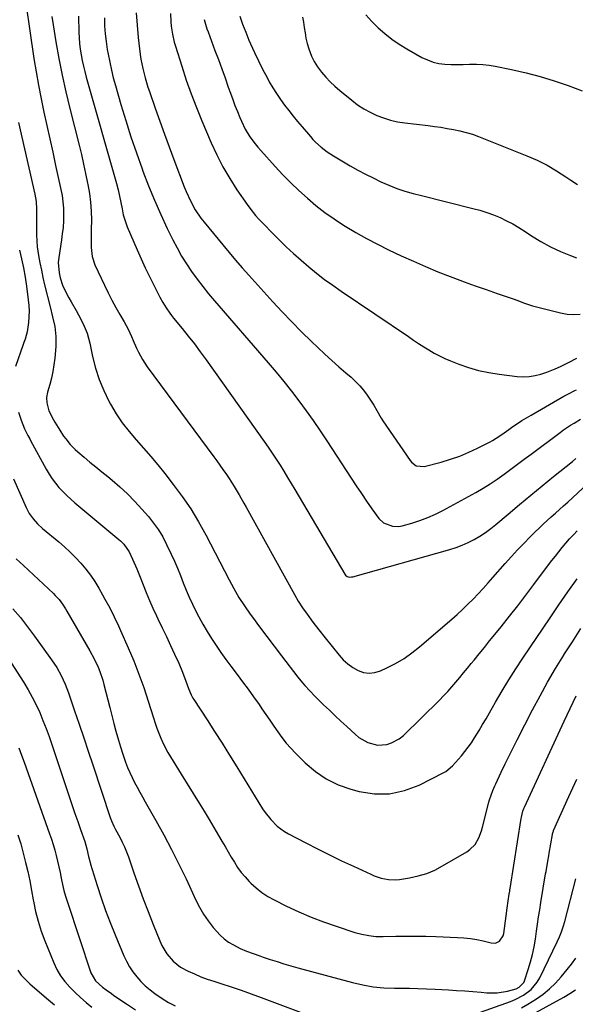
# Model space of a CAD drawing. Units: inches. Extents: x 1883932 to 1889128, y 379148 to 384385.
# Drawn here: x 1886133 to 1886394, y 379990 to 380453 of the extents above; entities that cross this region are included whole.
import ezdxf

# ---------------------------------------------------------------- set-up
doc = ezdxf.new("R2010")
doc.units = ezdxf.units.IN
doc.header["$MEASUREMENT"] = 0
doc.layers.add('7', color=7, linetype='Continuous')
doc.layers.add('8', color=7, linetype='Continuous')

msp = doc.modelspace()

# ---------------------------------------------------------------- linework, layer by layer
at = {"layer": '7', "color": 18}
for points in [[(1886133.89, 380473.19, 1772), (1886139.5, 380435.19, 1772), (1886140.51, 380428.85, 1772), (1886141.61, 380422.53, 1772), (1886142.84, 380416.23, 1772), (1886144.17, 380409.95, 1772), (1886145.56, 380403.68, 1772), (1886146.95, 380397.41, 1772), (1886148.33, 380391.14, 1772), (1886149.7, 380384.87, 1772), (1886152.17, 380373.56, 1772), (1886152.71, 380370.62, 1772), (1886153.13, 380367.66, 1772), (1886153.34, 380364.68, 1772), (1886153.42, 380361.69, 1772), (1886153.33, 380358.7, 1772), (1886153.16, 380355.71, 1772), (1886152.84, 380352.73, 1772), (1886152.44, 380349.76, 1772), (1886151.13, 380341.55, 1772), (1886150.89, 380339.14, 1772), (1886151.29, 380334.33, 1772), (1886151.87, 380331.98, 1772), (1886152.99, 380328.53, 1772), (1886154.62, 380324.87, 1772), (1886155.9, 380322.62, 1772), (1886157.08, 380320.63, 1772), (1886159.33, 380316.6, 1772), (1886160.41, 380314.56, 1772), (1886162.61, 380310.3, 1772), (1886164.51, 380305.9, 1772), (1886165.8, 380301.28, 1772), (1886167.11, 380294.92, 1772), (1886168.49, 380289.46, 1772), (1886170.18, 380284.11, 1772), (1886172.34, 380278.94, 1772), (1886174.81, 380273.88, 1772), (1886175.57, 380272.5, 1772), (1886178.21, 380268.04, 1772), (1886181.07, 380263.73, 1772), (1886184.24, 380259.64, 1772), (1886187.62, 380255.7, 1772), (1886191.1, 380251.84, 1772), (1886194.52, 380247.92, 1772), (1886197.84, 380243.91, 1772), (1886201.1, 380239.85, 1772), (1886205.07, 380234.77, 1772), (1886209.29, 380229.06, 1772), (1886213.28, 380223.22, 1772), (1886216.95, 380217.16, 1772), (1886220.4, 380210.96, 1772), (1886222.57, 380206.8, 1772), (1886224.77, 380202.58, 1772), (1886226.96, 380198.35, 1772), (1886229.15, 380194.12, 1772), (1886231.34, 380189.89, 1772), (1886233.61, 380185.72, 1772), (1886236.01, 380181.62, 1772), (1886238.59, 380177.63, 1772), (1886241.29, 380173.71, 1772), (1886242.35, 380172.24, 1772), (1886245.7, 380167.67, 1772), (1886249.07, 380163.12, 1772), (1886252.5, 380158.6, 1772), (1886255.96, 380154.11, 1772), (1886263.74, 380144.11, 1772), (1886265.91, 380141.43, 1772), (1886267.04, 380140.12, 1772), (1886269.36, 380137.56, 1772), (1886271.76, 380135.09, 1772), (1886272.99, 380133.87, 1772), (1886275.87, 380131.08, 1772), (1886278.56, 380128.49, 1772), (1886281.27, 380125.92, 1772), (1886284, 380123.36, 1772), (1886286.74, 380120.83, 1772), (1886290.63, 380117.26, 1772), (1886292.51, 380115.75, 1772), (1886296.65, 380113.35, 1772), (1886301.29, 380112, 1772), (1886305.66, 380112.36, 1772), (1886307.8, 380113.14, 1772), (1886311.45, 380115, 1772), (1886313.46, 380116.64, 1772), (1886330.33, 380133.27, 1772), (1886332.34, 380135.3, 1772), (1886334.3, 380137.37, 1772), (1886336.21, 380139.5, 1772), (1886338.08, 380141.66, 1772), (1886339.92, 380143.85, 1772), (1886341.74, 380146.05, 1772), (1886343.56, 380148.26, 1772), (1886345.37, 380150.47, 1772), (1886346.65, 380152.05, 1772), (1886349.1, 380155.06, 1772), (1886351.54, 380158.07, 1772), (1886353.98, 380161.08, 1772), (1886356.43, 380164.09, 1772), (1886359.44, 380167.8, 1772), (1886363.36, 380172.7, 1772), (1886367.24, 380177.62, 1772), (1886371.05, 380182.59, 1772), (1886374.83, 380187.59, 1772), (1886381.75, 380196.89, 1772), (1886383.34, 380198.98, 1772), (1886384.94, 380201.05, 1772), (1886386.57, 380203.1, 1772), (1886388.23, 380205.13, 1772), (1886389.93, 380207.12, 1772), (1886391.66, 380209.08, 1772), (1886393.45, 380210.99, 1772), (1886395.28, 380212.87, 1772)], [(1886160.38, 380455.1, 1768), (1886160.57, 380447.55, 1768), (1886160.7, 380444.86, 1768), (1886160.91, 380442.18, 1768), (1886161.25, 380439.51, 1768), (1886161.66, 380436.85, 1768), (1886162.19, 380434.19, 1768), (1886162.75, 380431.57, 1768), (1886163.4, 380428.97, 1768), (1886164.1, 380426.38, 1768), (1886178.37, 380376.38, 1768), (1886179.14, 380373.42, 1768), (1886179.79, 380370.42, 1768), (1886180.37, 380367.41, 1768), (1886180.95, 380364.41, 1768), (1886181.56, 380361.58, 1768), (1886182.08, 380359.67, 1768), (1886183.44, 380355.96, 1768), (1886188.11, 380345.08, 1768), (1886189.97, 380340.88, 1768), (1886191.87, 380336.7, 1768), (1886193.85, 380332.56, 1768), (1886195.89, 380328.45, 1768), (1886198.7, 380322.91, 1768), (1886200.12, 380320.3, 1768), (1886201.7, 380317.79, 1768), (1886203.41, 380315.36, 1768), (1886204.31, 380314.18, 1768), (1886205.24, 380313.02, 1768), (1886209.25, 380308.12, 1768), (1886212.15, 380304.5, 1768), (1886215.01, 380300.83, 1768), (1886217.79, 380297.11, 1768), (1886220.52, 380293.35, 1768), (1886247.81, 380254.97, 1768), (1886249.74, 380252.21, 1768), (1886251.64, 380249.43, 1768), (1886253.49, 380246.62, 1768), (1886255.32, 380243.79, 1768), (1886257.11, 380240.93, 1768), (1886258.88, 380238.07, 1768), (1886260.63, 380235.18, 1768), (1886262.35, 380232.29, 1768), (1886285.82, 380192.45, 1768), (1886286.14, 380192.04, 1768), (1886286.95, 380191.44, 1768), (1886287.96, 380191.18, 1768), (1886289.02, 380191.2, 1768), (1886289.54, 380191.3, 1768), (1886335.23, 380204.08, 1768), (1886338.2, 380205.02, 1768), (1886341.11, 380206.1, 1768), (1886343.94, 380207.38, 1768), (1886346.71, 380208.8, 1768), (1886349.39, 380210.4, 1768), (1886352, 380212.09, 1768), (1886354.51, 380213.94, 1768), (1886356.95, 380215.88, 1768), (1886362.76, 380220.79, 1768), (1886368.07, 380225.24, 1768), (1886373.39, 380229.66, 1768), (1886378.75, 380234.05, 1768), (1886384.13, 380238.42, 1768), (1886393.01, 380245.57, 1768), (1886394.61, 380246.87, 1768)], [(1886172.63, 380454.27, 1766), (1886172.76, 380450.53, 1766), (1886173.02, 380446.8, 1766), (1886173.46, 380443.09, 1766), (1886174.02, 380439.39, 1766), (1886174.42, 380437.13, 1766), (1886175.14, 380433.42, 1766), (1886175.93, 380429.73, 1766), (1886176.84, 380426.07, 1766), (1886177.84, 380422.43, 1766), (1886180.41, 380413.57, 1766), (1886182.71, 380405.94, 1766), (1886185.12, 380398.35, 1766), (1886187.69, 380390.81, 1766), (1886190.37, 380383.31, 1766), (1886190.82, 380382.09, 1766), (1886193.45, 380375.27, 1766), (1886196.21, 380368.5, 1766), (1886199.17, 380361.81, 1766), (1886202.27, 380355.18, 1766), (1886204.83, 380349.89, 1766), (1886206.83, 380346.01, 1766), (1886208.97, 380342.19, 1766), (1886211.29, 380338.49, 1766), (1886213.73, 380334.87, 1766), (1886216.32, 380331.33, 1766), (1886218.97, 380327.85, 1766), (1886221.72, 380324.45, 1766), (1886224.54, 380321.09, 1766), (1886249.73, 380291.93, 1766), (1886253.45, 380287.55, 1766), (1886257.1, 380283.11, 1766), (1886260.67, 380278.61, 1766), (1886264.17, 380274.06, 1766), (1886267.59, 380269.44, 1766), (1886270.94, 380264.77, 1766), (1886274.18, 380260.03, 1766), (1886277.37, 380255.25, 1766), (1886288.77, 380237.71, 1766), (1886291.18, 380234.07, 1766), (1886293.62, 380230.45, 1766), (1886296.11, 380226.87, 1766), (1886298.63, 380223.31, 1766), (1886301.89, 380218.78, 1766), (1886304.03, 380216.65, 1766), (1886308.25, 380215.04, 1766), (1886311.27, 380215.02, 1766), (1886312.79, 380215.3, 1766), (1886317.4, 380216.58, 1766), (1886321.16, 380217.77, 1766), (1886324.86, 380219.13, 1766), (1886328.46, 380220.74, 1766), (1886331.99, 380222.51, 1766), (1886347.53, 380231.02, 1766), (1886350.96, 380232.99, 1766), (1886354.33, 380235.05, 1766), (1886357.6, 380237.25, 1766), (1886360.82, 380239.55, 1766), (1886364, 380241.91, 1766), (1886367.17, 380244.28, 1766), (1886370.34, 380246.64, 1766), (1886373.52, 380249, 1766), (1886387.23, 380259.2, 1766), (1886388.84, 380260.36, 1766), (1886392.13, 380262.58, 1766), (1886393.81, 380263.63, 1766), (1886396.73, 380265.39, 1766)], [(1886187.65, 380456.7, 1764), (1886188.05, 380450.87, 1764), (1886188.61, 380445.04, 1764), (1886189.56, 380437.01, 1764), (1886189.86, 380434.79, 1764), (1886190.69, 380430.38, 1764), (1886191.79, 380426.03, 1764), (1886193.1, 380421.74, 1764), (1886193.82, 380419.61, 1764), (1886196.59, 380411.72, 1764), (1886198.75, 380405.67, 1764), (1886200.93, 380399.62, 1764), (1886203.15, 380393.59, 1764), (1886205.4, 380387.57, 1764), (1886210.23, 380374.77, 1764), (1886211.12, 380372.55, 1764), (1886213.11, 380368.19, 1764), (1886215.42, 380363.99, 1764), (1886218.08, 380360.03, 1764), (1886219.55, 380358.13, 1764), (1886228.33, 380347.42, 1764), (1886231.33, 380343.8, 1764), (1886234.38, 380340.22, 1764), (1886237.47, 380336.69, 1764), (1886240.61, 380333.18, 1764), (1886251.93, 380320.71, 1764), (1886256.37, 380315.92, 1764), (1886260.88, 380311.2, 1764), (1886265.48, 380306.58, 1764), (1886270.16, 380302.03, 1764), (1886273.18, 380299.15, 1764), (1886276.42, 380296.11, 1764), (1886279.69, 380293.1, 1764), (1886283.01, 380290.15, 1764), (1886286.35, 380287.23, 1764), (1886288.79, 380285.14, 1764), (1886290.86, 380283.21, 1764), (1886292.83, 380281.2, 1764), (1886294.64, 380279.04, 1764), (1886296.35, 380276.78, 1764), (1886297.97, 380274.46, 1764), (1886299.52, 380272.07, 1764), (1886300.9, 380269.59, 1764), (1886303.02, 380265.89, 1764), (1886303.8, 380264.7, 1764), (1886316.65, 380245.96, 1764), (1886317.25, 380245.22, 1764), (1886319.5, 380243.54, 1764), (1886323.12, 380243.2, 1764), (1886331.16, 380245.28, 1764), (1886335.59, 380246.58, 1764), (1886339.94, 380248.07, 1764), (1886344.19, 380249.85, 1764), (1886348.36, 380251.81, 1764), (1886354.26, 380254.83, 1764), (1886355.42, 380255.45, 1764), (1886358.74, 380257.56, 1764), (1886360.88, 380259.09, 1764), (1886363.03, 380260.61, 1764), (1886365, 380261.99, 1764), (1886367.09, 380263.4, 1764), (1886369.19, 380264.78, 1764), (1886371.34, 380266.1, 1764), (1886373.5, 380267.38, 1764), (1886388.99, 380276.24, 1764), (1886391.18, 380277.43, 1764), (1886394.14, 380278.93, 1764), (1886394.88, 380279.31, 1764)], [(1886203.72, 380456.25, 1762), (1886203.89, 380452.36, 1762), (1886204.08, 380450.43, 1762), (1886204.66, 380446.57, 1762), (1886205.53, 380442.78, 1762), (1886206.07, 380440.91, 1762), (1886209.03, 380431.54, 1762), (1886211.19, 380425.02, 1762), (1886213.48, 380418.55, 1762), (1886215.95, 380412.15, 1762), (1886218.54, 380405.8, 1762), (1886222.9, 380395.54, 1762), (1886225.56, 380389.78, 1762), (1886228.43, 380384.15, 1762), (1886231.64, 380378.69, 1762), (1886235.06, 380373.36, 1762), (1886239.84, 380366.4, 1762), (1886241.08, 380364.67, 1762), (1886243.76, 380361.35, 1762), (1886245.18, 380359.77, 1762), (1886248.13, 380356.68, 1762), (1886251.13, 380353.64, 1762), (1886254.85, 380349.9, 1762), (1886258.25, 380346.59, 1762), (1886261.71, 380343.34, 1762), (1886265.26, 380340.2, 1762), (1886268.87, 380337.12, 1762), (1886272.56, 380334.14, 1762), (1886276.32, 380331.24, 1762), (1886280.15, 380328.45, 1762), (1886284.05, 380325.74, 1762), (1886315.81, 380304.28, 1762), (1886318.19, 380302.69, 1762), (1886320.58, 380301.11, 1762), (1886322.98, 380299.55, 1762), (1886325.39, 380298.01, 1762), (1886327.85, 380296.55, 1762), (1886330.35, 380295.19, 1762), (1886332.94, 380293.98, 1762), (1886335.57, 380292.87, 1762), (1886339.44, 380291.37, 1762), (1886344.1, 380289.76, 1762), (1886348.81, 380288.39, 1762), (1886353.61, 380287.37, 1762), (1886358.47, 380286.6, 1762), (1886367.01, 380285.56, 1762), (1886369.84, 380285.4, 1762), (1886372.65, 380285.5, 1762), (1886375.43, 380285.96, 1762), (1886378.17, 380286.68, 1762), (1886381.01, 380287.62, 1762), (1886384.87, 380289.12, 1762), (1886387.37, 380290.29, 1762), (1886389.85, 380291.52, 1762), (1886391.08, 380292.15, 1762), (1886395.03, 380294.19, 1762)], [(1886236.38, 380455, 1758), (1886237.73, 380451.25, 1758), (1886239.18, 380447.53, 1758), (1886240.69, 380443.84, 1758), (1886241.46, 380442.01, 1758), (1886243.25, 380437.99, 1758), (1886245.12, 380434.01, 1758), (1886247.12, 380430.08, 1758), (1886249.2, 380426.21, 1758), (1886250.29, 380424.25, 1758), (1886251.95, 380421.42, 1758), (1886253.68, 380418.63, 1758), (1886255.52, 380415.91, 1758), (1886257.43, 380413.24, 1758), (1886259.42, 380410.63, 1758), (1886261.46, 380408.04, 1758), (1886263.55, 380405.51, 1758), (1886265.68, 380403, 1758), (1886269.66, 380398.43, 1758), (1886270.85, 380397.12, 1758), (1886272.08, 380395.85, 1758), (1886274.69, 380393.45, 1758), (1886277.48, 380391.28, 1758), (1886280.44, 380389.36, 1758), (1886288.43, 380384.66, 1758), (1886291.97, 380382.66, 1758), (1886295.54, 380380.74, 1758), (1886299.17, 380378.93, 1758), (1886302.84, 380377.2, 1758), (1886306.57, 380375.52, 1758), (1886308.42, 380374.73, 1758), (1886310.29, 380373.99, 1758), (1886314.11, 380372.74, 1758), (1886317.99, 380371.66, 1758), (1886321.89, 380370.66, 1758), (1886346.17, 380364.65, 1758), (1886349.42, 380363.76, 1758), (1886352.63, 380362.75, 1758), (1886355.78, 380361.58, 1758), (1886358.89, 380360.29, 1758), (1886361.93, 380358.85, 1758), (1886364.92, 380357.3, 1758), (1886367.83, 380355.6, 1758), (1886370.68, 380353.81, 1758), (1886373.71, 380351.79, 1758), (1886378.11, 380349.06, 1758), (1886382.63, 380346.56, 1758), (1886387.31, 380344.37, 1758), (1886392.1, 380342.4, 1758), (1886394.88, 380341.37, 1758)], [(1886265.87, 380454.68, 1756), (1886266.39, 380452.21, 1756), (1886266.76, 380449.69, 1756), (1886267.1, 380447.17, 1756), (1886267.55, 380444.67, 1756), (1886268.16, 380442.2, 1756), (1886268.89, 380439.76, 1756), (1886270.21, 380436.33, 1756), (1886271.47, 380433.73, 1756), (1886273, 380431.28, 1756), (1886274.89, 380428.74, 1756), (1886276.9, 380426.44, 1756), (1886278.99, 380424.22, 1756), (1886281.21, 380422.13, 1756), (1886283.51, 380420.12, 1756), (1886289.1, 380415.51, 1756), (1886291.85, 380413.43, 1756), (1886294.71, 380411.52, 1756), (1886297.72, 380409.87, 1756), (1886300.84, 380408.39, 1756), (1886304.07, 380407.18, 1756), (1886307.35, 380406.15, 1756), (1886310.71, 380405.42, 1756), (1886314.12, 380404.86, 1756), (1886325.02, 380403.57, 1756), (1886328.05, 380403.19, 1756), (1886331.06, 380402.77, 1756), (1886334.07, 380402.29, 1756), (1886337.07, 380401.78, 1756), (1886340.05, 380401.15, 1756), (1886342.99, 380400.41, 1756), (1886345.88, 380399.49, 1756), (1886348.73, 380398.46, 1756), (1886371.58, 380389.38, 1756), (1886376.36, 380387.29, 1756), (1886381.04, 380384.99, 1756), (1886385.54, 380382.37, 1756), (1886389.93, 380379.54, 1756), (1886392.22, 380377.95, 1756), (1886395.41, 380375.81, 1756)], [(1886295.73, 380455.76, 1754), (1886298.53, 380452.63, 1754), (1886301.48, 380449.63, 1754), (1886304.64, 380446.84, 1754), (1886307.93, 380444.23, 1754), (1886311.4, 380441.86, 1754), (1886314.99, 380439.67, 1754), (1886322.11, 380435.67, 1754), (1886324.69, 380434.45, 1754), (1886327.35, 380433.47, 1754), (1886330.11, 380432.87, 1754), (1886332.94, 380432.51, 1754), (1886335.84, 380432.38, 1754), (1886338.73, 380432.32, 1754), (1886341.62, 380432.33, 1754), (1886344.51, 380432.41, 1754), (1886347.75, 380432.43, 1754), (1886350.75, 380432.31, 1754), (1886353.72, 380431.97, 1754), (1886356.69, 380431.5, 1754), (1886364.38, 380429.99, 1754), (1886371.14, 380428.48, 1754), (1886377.84, 380426.76, 1754), (1886384.45, 380424.72, 1754), (1886390.99, 380422.45, 1754), (1886397.54, 380420, 1754)], [(1886132.19, 380404.97, 1774), (1886139.84, 380371.35, 1774), (1886140.46, 380367.81, 1774), (1886140.7, 380364.23, 1774), (1886140.71, 380360.62, 1774), (1886140.67, 380357.02, 1774), (1886140.65, 380352.18, 1774), (1886140.77, 380349.38, 1774), (1886141.05, 380346.59, 1774), (1886141.66, 380342.43, 1774), (1886142.28, 380338.97, 1774), (1886142.96, 380335.52, 1774), (1886143.71, 380332.1, 1774), (1886144.52, 380328.68, 1774), (1886147.11, 380318.29, 1774), (1886148.22, 380313.65, 1774), (1886149.24, 380309, 1774), (1886149.86, 380304.32, 1774), (1886149.76, 380299.59, 1774), (1886149.24, 380294.08, 1774), (1886148.85, 380290.96, 1774), (1886148.35, 380287.86, 1774), (1886147.69, 380284.79, 1774), (1886146.91, 380281.75, 1774), (1886145.89, 380278.19, 1774), (1886145.45, 380275.67, 1774), (1886145.53, 380273.1, 1774), (1886146.48, 380269.44, 1774), (1886148.72, 380265.11, 1774), (1886149.35, 380264.06, 1774), (1886151.65, 380260.29, 1774), (1886153.47, 380257.49, 1774), (1886154.44, 380256.13, 1774), (1886156.51, 380253.52, 1774), (1886158.82, 380251.14, 1774), (1886160.07, 380250.03, 1774), (1886163.05, 380247.56, 1774), (1886165.83, 380245.26, 1774), (1886168.62, 380242.97, 1774), (1886171.41, 380240.69, 1774), (1886174.21, 380238.41, 1774), (1886176.24, 380236.76, 1774), (1886179.96, 380233.58, 1774), (1886183.57, 380230.27, 1774), (1886187.01, 380226.78, 1774), (1886190.32, 380223.16, 1774), (1886193.37, 380219.67, 1774), (1886195.83, 380216.59, 1774), (1886198.1, 380213.4, 1774), (1886200.11, 380210.03, 1774), (1886201.93, 380206.54, 1774), (1886204.06, 380202.01, 1774), (1886205.58, 380198.66, 1774), (1886207.05, 380195.29, 1774), (1886208.44, 380191.89, 1774), (1886209.77, 380188.46, 1774), (1886211.12, 380185.05, 1774), (1886212.55, 380181.66, 1774), (1886214.11, 380178.34, 1774), (1886215.75, 380175.05, 1774), (1886217.1, 380172.45, 1774), (1886218.99, 380168.97, 1774), (1886220.97, 380165.54, 1774), (1886223.08, 380162.19, 1774), (1886225.27, 380158.89, 1774), (1886227.54, 380155.64, 1774), (1886229.85, 380152.42, 1774), (1886232.2, 380149.23, 1774), (1886235.1, 380145.39, 1774), (1886237.74, 380141.88, 1774), (1886240.35, 380138.35, 1774), (1886242.91, 380134.79, 1774), (1886245.44, 380131.2, 1774), (1886246.84, 380129.2, 1774), (1886248.72, 380126.49, 1774), (1886250.58, 380123.77, 1774), (1886252.44, 380121.05, 1774), (1886254.29, 380118.33, 1774), (1886256.21, 380115.66, 1774), (1886258.23, 380113.08, 1774), (1886260.4, 380110.61, 1774), (1886262.66, 380108.23, 1774), (1886267.14, 380103.79, 1774), (1886271.97, 380099.69, 1774), (1886277.12, 380096.16, 1774), (1886282.77, 380093.47, 1774), (1886288.74, 380091.35, 1774), (1886292.57, 380090.32, 1774), (1886299.81, 380089.23, 1774), (1886306.93, 380089.19, 1774), (1886313.9, 380090.71, 1774), (1886320.76, 380093.28, 1774), (1886332.44, 380099.23, 1774), (1886333.33, 380099.74, 1774), (1886336.49, 380102.35, 1774), (1886337.92, 380103.86, 1774), (1886340.7, 380107.02, 1774), (1886342.38, 380109.03, 1774), (1886343.98, 380111.09, 1774), (1886345.48, 380113.24, 1774), (1886346.91, 380115.44, 1774), (1886349.1, 380119.04, 1774), (1886350.72, 380121.75, 1774), (1886352.32, 380124.48, 1774), (1886353.9, 380127.21, 1774), (1886356.81, 380132.33, 1774), (1886359.89, 380137.6, 1774), (1886363.05, 380142.82, 1774), (1886366.33, 380147.96, 1774), (1886369.69, 380153.06, 1774), (1886382.43, 380171.93, 1774), (1886386.63, 380178.11, 1774), (1886390.88, 380184.26, 1774), (1886395.17, 380190.38, 1774)], [(1886132.66, 380345.02, 1776), (1886133.65, 380340.82, 1776), (1886134.55, 380336.59, 1776), (1886135.3, 380332.34, 1776), (1886135.95, 380328.07, 1776), (1886136.83, 380321.58, 1776), (1886137.08, 380318.93, 1776), (1886137.2, 380316.27, 1776), (1886137.11, 380313.61, 1776), (1886136.89, 380310.95, 1776), (1886136.31, 380306.51, 1776), (1886135.31, 380303.14, 1776), (1886134.71, 380301.48, 1776), (1886134.42, 380300.64, 1776), (1886130.74, 380290.18, 1776)], [(1886132.15, 380268.71, 1776), (1886133.4, 380264.94, 1776), (1886135.11, 380260.97, 1776), (1886136.66, 380257.81, 1776), (1886137.48, 380256.26, 1776), (1886137.89, 380255.48, 1776), (1886145.26, 380241.88, 1776), (1886146.59, 380239.62, 1776), (1886148.01, 380237.44, 1776), (1886149.59, 380235.36, 1776), (1886151.26, 380233.35, 1776), (1886153.05, 380231.43, 1776), (1886154.9, 380229.57, 1776), (1886156.82, 380227.79, 1776), (1886158.79, 380226.07, 1776), (1886179.37, 380208.89, 1776), (1886180.2, 380208.16, 1776), (1886181.76, 380206.59, 1776), (1886184.32, 380203, 1776), (1886185.93, 380199.52, 1776), (1886187.9, 380194.98, 1776), (1886189.76, 380190.39, 1776), (1886190.86, 380187.56, 1776), (1886192.34, 380183.86, 1776), (1886193.89, 380180.18, 1776), (1886195.51, 380176.53, 1776), (1886197.19, 380172.91, 1776), (1886197.87, 380171.48, 1776), (1886199.84, 380167.33, 1776), (1886201.81, 380163.17, 1776), (1886203.76, 380159.01, 1776), (1886205.7, 380154.84, 1776), (1886207.68, 380150.58, 1776), (1886209.46, 380146.45, 1776), (1886211.03, 380142.24, 1776), (1886212.22, 380138.78, 1776), (1886213.51, 380135.7, 1776), (1886214.31, 380134.24, 1776), (1886214.75, 380133.53, 1776), (1886220.97, 380123.96, 1776), (1886224.51, 380118.47, 1776), (1886228.03, 380112.95, 1776), (1886231.51, 380107.42, 1776), (1886234.97, 380101.86, 1776), (1886247.11, 380082.18, 1776), (1886248.31, 380080.39, 1776), (1886250.97, 380077.02, 1776), (1886254.02, 380074, 1776), (1886257.46, 380071.47, 1776), (1886259.31, 380070.39, 1776), (1886267.46, 380066.1, 1776), (1886273.01, 380063.23, 1776), (1886278.59, 380060.43, 1776), (1886284.22, 380057.71, 1776), (1886289.87, 380055.06, 1776), (1886298.04, 380051.3, 1776), (1886299.65, 380050.63, 1776), (1886302.96, 380049.53, 1776), (1886306.37, 380048.84, 1776), (1886309.81, 380048.74, 1776), (1886311.54, 380048.92, 1776), (1886316.36, 380049.68, 1776), (1886320.42, 380050.56, 1776), (1886324.38, 380051.73, 1776), (1886328.19, 380053.33, 1776), (1886331.88, 380055.23, 1776), (1886343.27, 380061.9, 1776), (1886344.72, 380062.92, 1776), (1886347.13, 380065.4, 1776), (1886348.9, 380068.47, 1776), (1886350.2, 380071.78, 1776), (1886350.71, 380073.5, 1776), (1886353.7, 380085.18, 1776), (1886354.01, 380086.3, 1776), (1886355.48, 380090.73, 1776), (1886356.38, 380092.88, 1776), (1886356.87, 380093.94, 1776), (1886359.5, 380099.42, 1776), (1886361.34, 380103.21, 1776), (1886363.19, 380106.98, 1776), (1886365.07, 380110.75, 1776), (1886366.97, 380114.5, 1776), (1886374.26, 380128.76, 1776), (1886377.73, 380135.3, 1776), (1886381.31, 380141.78, 1776), (1886385.07, 380148.16, 1776), (1886388.95, 380154.46, 1776), (1886388.99, 380154.53, 1776), (1886392.96, 380160.74, 1776), (1886396.96, 380166.93, 1776)], [(1886129.78, 380237.44, 1778), (1886135.83, 380223.82, 1778), (1886137.29, 380221.06, 1778), (1886139.11, 380218.52, 1778), (1886141.21, 380216.2, 1778), (1886143.52, 380214.08, 1778), (1886151.13, 380207.74, 1778), (1886153.86, 380205.36, 1778), (1886156.52, 380202.91, 1778), (1886159.07, 380200.34, 1778), (1886161.55, 380197.7, 1778), (1886163.88, 380194.93, 1778), (1886166.09, 380192.07, 1778), (1886168.1, 380189.07, 1778), (1886169.99, 380185.98, 1778), (1886171.77, 380182.83, 1778), (1886172.92, 380180.77, 1778), (1886175.14, 380176.61, 1778), (1886177.26, 380172.4, 1778), (1886179.27, 380168.14, 1778), (1886180.24, 380165.99, 1778), (1886183.86, 380157.84, 1778), (1886186.47, 380151.67, 1778), (1886188.93, 380145.45, 1778), (1886191.18, 380139.15, 1778), (1886193.28, 380132.8, 1778), (1886195.76, 380124.86, 1778), (1886196.55, 380122.45, 1778), (1886197.39, 380120.05, 1778), (1886198.3, 380117.68, 1778), (1886199.26, 380115.33, 1778), (1886200.36, 380112.87, 1778), (1886202.54, 380108.64, 1778), (1886204.99, 380104.55, 1778), (1886206.24, 380102.52, 1778), (1886208.76, 380098.46, 1778), (1886217.32, 380084.71, 1778), (1886219.64, 380080.94, 1778), (1886221.94, 380077.16, 1778), (1886224.2, 380073.36, 1778), (1886226.44, 380069.55, 1778), (1886228, 380066.87, 1778), (1886229.45, 380064.38, 1778), (1886230.91, 380061.91, 1778), (1886232.36, 380059.43, 1778), (1886233.83, 380056.96, 1778), (1886235.38, 380054.55, 1778), (1886237.04, 380052.23, 1778), (1886238.88, 380050.05, 1778), (1886240.82, 380047.95, 1778), (1886241.6, 380047.17, 1778), (1886244.13, 380044.89, 1778), (1886246.78, 380042.78, 1778), (1886249.62, 380040.94, 1778), (1886252.59, 380039.28, 1778), (1886258.43, 380036.39, 1778), (1886264.15, 380033.7, 1778), (1886269.94, 380031.19, 1778), (1886275.83, 380028.94, 1778), (1886281.79, 380026.85, 1778), (1886290.61, 380023.99, 1778), (1886293.85, 380023.08, 1778), (1886297.16, 380022.46, 1778), (1886300.51, 380022.11, 1778), (1886302.19, 380022.05, 1778), (1886303.87, 380022.04, 1778), (1886309.9, 380022.16, 1778), (1886314.6, 380022.22, 1778), (1886319.3, 380022.22, 1778), (1886323.99, 380022.14, 1778), (1886328.69, 380022.01, 1778), (1886338.9, 380021.62, 1778), (1886341.94, 380021.42, 1778), (1886344.97, 380021.09, 1778), (1886347.97, 380020.57, 1778), (1886350.95, 380019.94, 1778), (1886354.73, 380019.01, 1778), (1886356.77, 380018.98, 1778), (1886358.63, 380019.85, 1778), (1886360.41, 380022.38, 1778), (1886360.67, 380023.41, 1778), (1886361.81, 380031.81, 1778), (1886362.29, 380035.32, 1778), (1886362.77, 380038.83, 1778), (1886363.21, 380041.96, 1778), (1886363.46, 380043.44, 1778), (1886363.58, 380044.18, 1778), (1886363.64, 380044.55, 1778), (1886368.81, 380077.56, 1778), (1886368.94, 380078.26, 1778), (1886369.68, 380080.98, 1778), (1886370.18, 380082.3, 1778), (1886370.46, 380082.95, 1778), (1886389.08, 380123.42, 1778), (1886390.47, 380126.39, 1778), (1886391.88, 380129.35, 1778), (1886393.33, 380132.28, 1778), (1886394.8, 380135.21, 1778)], [(1886129.62, 380176.29, 1782), (1886133.09, 380172.09, 1782), (1886136.43, 380167.8, 1782), (1886139.69, 380163.43, 1782), (1886147.79, 380152.24, 1782), (1886150.2, 380148.6, 1782), (1886152.31, 380144.79, 1782), (1886154.13, 380140.82, 1782), (1886155.68, 380136.75, 1782), (1886158.62, 380128.22, 1782), (1886160.78, 380121.89, 1782), (1886162.94, 380115.55, 1782), (1886165.07, 380109.2, 1782), (1886167.18, 380102.85, 1782), (1886175.38, 380078.11, 1782), (1886176, 380076.44, 1782), (1886177.12, 380074.01, 1782), (1886177.94, 380072.42, 1782), (1886179.89, 380068.75, 1782), (1886181.03, 380066.5, 1782), (1886182.09, 380064.22, 1782), (1886183.04, 380061.89, 1782), (1886183.92, 380059.53, 1782), (1886186.51, 380052.03, 1782), (1886188.67, 380045.91, 1782), (1886190.9, 380039.81, 1782), (1886193.22, 380033.75, 1782), (1886195.6, 380027.72, 1782), (1886198.73, 380019.95, 1782), (1886199.69, 380017.87, 1782), (1886202.03, 380013.95, 1782), (1886204.97, 380010.45, 1782), (1886208.52, 380007.67, 1782), (1886212.16, 380005.74, 1782), (1886215.1, 380004.4, 1782), (1886218.06, 380003.14, 1782), (1886221.08, 380002.01, 1782), (1886224.13, 380000.97, 1782), (1886227.51, 379999.89, 1782), (1886232.26, 379998.33, 1782), (1886237, 379996.72, 1782), (1886241.71, 379995.05, 1782), (1886246.41, 379993.33, 1782), (1886270.35, 379984.36, 1782)], [(1886127.39, 380153.04, 1784), (1886134.69, 380141.55, 1784), (1886136.76, 380138.11, 1784), (1886138.72, 380134.61, 1784), (1886140.52, 380131.02, 1784), (1886142.19, 380127.37, 1784), (1886143.74, 380123.66, 1784), (1886145.22, 380119.92, 1784), (1886146.61, 380116.15, 1784), (1886147.93, 380112.35, 1784), (1886156.28, 380087.37, 1784), (1886157.53, 380083.63, 1784), (1886158.8, 380079.9, 1784), (1886160.09, 380076.17, 1784), (1886161.38, 380072.44, 1784), (1886163.39, 380066.7, 1784), (1886164.41, 380063.25, 1784), (1886165.2, 380059.74, 1784), (1886165.89, 380056.91, 1784), (1886166.16, 380056.01, 1784), (1886169.27, 380046.02, 1784), (1886171.19, 380040.16, 1784), (1886173.21, 380034.33, 1784), (1886175.39, 380028.57, 1784), (1886177.69, 380022.84, 1784), (1886181.77, 380013.02, 1784), (1886183.02, 380010.37, 1784), (1886184.43, 380007.83, 1784), (1886186.06, 380005.42, 1784), (1886187.85, 380003.1, 1784), (1886189.83, 380000.94, 1784), (1886191.91, 379998.89, 1784), (1886194.13, 379997, 1784), (1886196.44, 379995.22, 1784), (1886199.81, 379992.87, 1784), (1886202.81, 379991.03, 1784), (1886205.93, 379989.4, 1784)], [(1886132.39, 380110.83, 1786), (1886133.59, 380107.43, 1786), (1886134.8, 380104.04, 1786), (1886146.88, 380070.42, 1786), (1886147.75, 380067.87, 1786), (1886148.57, 380065.3, 1786), (1886149.3, 380062.7, 1786), (1886149.98, 380060.09, 1786), (1886150.6, 380057.46, 1786), (1886151.19, 380054.83, 1786), (1886151.75, 380052.19, 1786), (1886152.29, 380049.54, 1786), (1886152.94, 380046.47, 1786), (1886153.61, 380043.71, 1786), (1886154.39, 380040.97, 1786), (1886155.23, 380038.26, 1786), (1886166.32, 380005.02, 1786), (1886168.47, 380001.23, 1786), (1886171.69, 379998.22, 1786), (1886173.49, 379996.88, 1786), (1886175.92, 379995.16, 1786), (1886177.15, 379994.32, 1786), (1886183.11, 379990.32, 1786), (1886187.36, 379987.55, 1786)], [(1886131.91, 380069.89, 1788), (1886133.26, 380065.61, 1788), (1886134.47, 380061.28, 1788), (1886135.58, 380056.93, 1788), (1886136.58, 380052.55, 1788), (1886137.52, 380048.16, 1788), (1886138.37, 380043.74, 1788), (1886139.16, 380039.32, 1788), (1886139.27, 380038.62, 1788), (1886140.23, 380033.88, 1788), (1886141.4, 380029.2, 1788), (1886142.87, 380024.61, 1788), (1886144.56, 380020.08, 1788), (1886148.83, 380009.68, 1788), (1886150.33, 380006.55, 1788), (1886152.05, 380003.56, 1788), (1886154.1, 380000.79, 1788), (1886156.37, 379998.17, 1788), (1886158.86, 379995.7, 1788), (1886161.4, 379993.3, 1788), (1886164.03, 379990.99, 1788), (1886166.72, 379988.76, 1788)], [(1886347.55, 379985.64, 1782), (1886363.89, 379991.49, 1782), (1886366, 379992.35, 1782), (1886369.99, 379994.46, 1782), (1886373.6, 379997.18, 1782), (1886376.45, 380000.57, 1782), (1886377.58, 380002.52, 1782), (1886385.87, 380019.52, 1782), (1886386.93, 380021.84, 1782), (1886387.87, 380024.21, 1782), (1886388.68, 380026.62, 1782), (1886389.37, 380029.08, 1782), (1886394.52, 380049.23, 1782)], [(1886368.95, 379988.55, 1784), (1886372.06, 379990.26, 1784), (1886376.03, 379992.71, 1784), (1886379.2, 379994.98, 1784), (1886382.21, 379997.42, 1784), (1886384.99, 380000.13, 1784), (1886387.62, 380003, 1784), (1886390.44, 380006.44, 1784), (1886392.54, 380009.1, 1784), (1886394.58, 380011.8, 1784)], [(1886372.36, 379984.37, 1786), (1886388.96, 379993.54, 1786), (1886391.76, 379995.19, 1786), (1886394.46, 379996.99, 1786)]]:
    msp.add_polyline3d(points, dxfattribs=at)
at = {"layer": '8', "color": 18}
for points in [[(1886147.93, 380454.99, 1770), (1886148.5, 380451.07, 1770), (1886149.81, 380443.05, 1770), (1886151.22, 380435.14, 1770), (1886152.75, 380427.26, 1770), (1886154.49, 380419.42, 1770), (1886156.36, 380411.61, 1770), (1886160.72, 380394.39, 1770), (1886161.81, 380389.94, 1770), (1886162.86, 380385.49, 1770), (1886163.83, 380381.02, 1770), (1886164.77, 380376.54, 1770), (1886164.9, 380375.88, 1770), (1886165.61, 380371.71, 1770), (1886166.14, 380367.52, 1770), (1886166.41, 380363.3, 1770), (1886166.51, 380359.07, 1770), (1886166.48, 380354.9, 1770), (1886166.47, 380352.74, 1770), (1886166.44, 380348.43, 1770), (1886166.43, 380346.28, 1770), (1886166.87, 380342.06, 1770), (1886168.22, 380338.05, 1770), (1886172.67, 380328.44, 1770), (1886174.37, 380324.93, 1770), (1886176.13, 380321.45, 1770), (1886178, 380318.03, 1770), (1886179.94, 380314.65, 1770), (1886181.92, 380311.3, 1770), (1886183.79, 380307.87, 1770), (1886185.4, 380304.31, 1770), (1886186.16, 380302.51, 1770), (1886187.76, 380298.94, 1770), (1886188.66, 380297.04, 1770), (1886190.6, 380293.48, 1770), (1886192.86, 380290.12, 1770), (1886224.15, 380247.76, 1770), (1886225.6, 380245.78, 1770), (1886228.46, 380241.79, 1770), (1886230.1, 380239.46, 1770), (1886231.37, 380237.59, 1770), (1886233.81, 380233.79, 1770), (1886236.12, 380229.91, 1770), (1886238.36, 380225.99, 1770), (1886239.46, 380224.02, 1770), (1886262.08, 380183, 1770), (1886263.94, 380179.81, 1770), (1886265.95, 380176.71, 1770), (1886268.07, 380173.68, 1770), (1886270.82, 380169.94, 1770), (1886273.63, 380166.26, 1770), (1886276.51, 380162.62, 1770), (1886283.17, 380154.36, 1770), (1886285.12, 380152.24, 1770), (1886287.23, 380150.31, 1770), (1886289.57, 380148.66, 1770), (1886292.06, 380147.2, 1770), (1886294.67, 380146.32, 1770), (1886297.29, 380145.92, 1770), (1886299.93, 380146.23, 1770), (1886302.57, 380147.03, 1770), (1886305.66, 380148.47, 1770), (1886309.75, 380150.57, 1770), (1886313.7, 380152.89, 1770), (1886317.45, 380155.52, 1770), (1886321.06, 380158.37, 1770), (1886336.15, 380171.31, 1770), (1886338.74, 380173.6, 1770), (1886341.29, 380175.94, 1770), (1886343.78, 380178.34, 1770), (1886346.22, 380180.79, 1770), (1886348.6, 380183.29, 1770), (1886350.96, 380185.82, 1770), (1886353.29, 380188.38, 1770), (1886355.58, 380190.97, 1770), (1886361.4, 380197.62, 1770), (1886364.24, 380200.8, 1770), (1886367.13, 380203.95, 1770), (1886370.08, 380207.02, 1770), (1886373.08, 380210.06, 1770), (1886375.45, 380212.42, 1770), (1886377.31, 380214.23, 1770), (1886379.19, 380216.02, 1770), (1886381.09, 380217.78, 1770), (1886383.02, 380219.52, 1770), (1886384.96, 380221.24, 1770), (1886386.9, 380222.97, 1770), (1886388.82, 380224.7, 1770), (1886390.75, 380226.44, 1770), (1886400.12, 380234.95, 1770)], [(1886219.68, 380453.56, 1760), (1886220.93, 380449.13, 1760), (1886221.44, 380447.68, 1760), (1886224.71, 380438.92, 1760), (1886226.3, 380434.62, 1760), (1886227.88, 380430.31, 1760), (1886229.43, 380426, 1760), (1886230.97, 380421.68, 1760), (1886232, 380418.78, 1760), (1886233.04, 380415.91, 1760), (1886234.12, 380413.06, 1760), (1886235.25, 380410.23, 1760), (1886236.41, 380407.42, 1760), (1886237.17, 380405.63, 1760), (1886238.97, 380401.9, 1760), (1886241.13, 380398.37, 1760), (1886243.57, 380395.02, 1760), (1886244.89, 380393.42, 1760), (1886246.25, 380391.85, 1760), (1886253.06, 380384.36, 1760), (1886256.7, 380380.48, 1760), (1886260.42, 380376.69, 1760), (1886264.26, 380373.02, 1760), (1886268.19, 380369.43, 1760), (1886272.25, 380366.01, 1760), (1886276.43, 380362.73, 1760), (1886280.76, 380359.67, 1760), (1886285.2, 380356.75, 1760), (1886286.02, 380356.24, 1760), (1886291, 380353.26, 1760), (1886296.05, 380350.4, 1760), (1886301.19, 380347.72, 1760), (1886306.39, 380345.15, 1760), (1886312.41, 380342.31, 1760), (1886318.1, 380339.72, 1760), (1886323.82, 380337.21, 1760), (1886329.6, 380334.85, 1760), (1886335.42, 380332.57, 1760), (1886336.76, 380332.07, 1760), (1886341.95, 380330.14, 1760), (1886347.15, 380328.25, 1760), (1886352.37, 380326.41, 1760), (1886357.61, 380324.6, 1760), (1886365.63, 380321.88, 1760), (1886366.86, 380321.45, 1760), (1886370.5, 380320.05, 1760), (1886374.17, 380318.77, 1760), (1886375.42, 380318.42, 1760), (1886387.41, 380315.42, 1760), (1886390.47, 380314.89, 1760), (1886393.53, 380314.66, 1760), (1886396.6, 380314.88, 1760)], [(1886131.07, 380199.72, 1780), (1886134.6, 380196.57, 1780), (1886148.61, 380183.44, 1780), (1886149.54, 380182.52, 1780), (1886151.28, 380180.57, 1780), (1886152.86, 380178.48, 1780), (1886154.31, 380176.29, 1780), (1886154.98, 380175.17, 1780), (1886165.8, 380156.46, 1780), (1886167.85, 380152.66, 1780), (1886169.68, 380148.75, 1780), (1886170.49, 380146.75, 1780), (1886171.88, 380142.67, 1780), (1886172.46, 380140.6, 1780), (1886174.29, 380133.42, 1780), (1886175.23, 380129.72, 1780), (1886176.18, 380126.03, 1780), (1886177.15, 380122.33, 1780), (1886178.11, 380118.64, 1780), (1886179.28, 380114.38, 1780), (1886180.19, 380111.3, 1780), (1886181.18, 380108.23, 1780), (1886182.64, 380104.01, 1780), (1886183.57, 380101.58, 1780), (1886184.56, 380099.19, 1780), (1886185.66, 380096.85, 1780), (1886186.83, 380094.53, 1780), (1886188.06, 380092.24, 1780), (1886189.31, 380089.97, 1780), (1886190.58, 380087.7, 1780), (1886191.86, 380085.44, 1780), (1886196.94, 380076.57, 1780), (1886200.69, 380069.84, 1780), (1886204.31, 380063.04, 1780), (1886207.75, 380056.15, 1780), (1886211.07, 380049.2, 1780), (1886215.69, 380039.17, 1780), (1886217.42, 380035.77, 1780), (1886219.32, 380032.49, 1780), (1886221.47, 380029.37, 1780), (1886223.79, 380026.35, 1780), (1886227.1, 380022.62, 1780), (1886229.02, 380020.89, 1780), (1886231.13, 380019.4, 1780), (1886233.37, 380018.08, 1780), (1886236.59, 380016.46, 1780), (1886239.61, 380015.15, 1780), (1886242.7, 380014, 1780), (1886245.82, 380012.92, 1780), (1886247.38, 380012.39, 1780), (1886250.69, 380011.29, 1780), (1886253.92, 380010.24, 1780), (1886257.16, 380009.23, 1780), (1886260.42, 380008.28, 1780), (1886263.69, 380007.36, 1780), (1886289.5, 380000.37, 1780), (1886294.34, 379999.23, 1780), (1886299.24, 379998.41, 1780), (1886304.19, 379997.92, 1780), (1886309.16, 379997.73, 1780), (1886312.22, 379997.71, 1780), (1886316.24, 379997.66, 1780), (1886320.26, 379997.57, 1780), (1886324.28, 379997.42, 1780), (1886328.3, 379997.24, 1780), (1886334.63, 379996.91, 1780), (1886338.47, 379996.68, 1780), (1886342.31, 379996.43, 1780), (1886346.15, 379996.14, 1780), (1886349.98, 379995.82, 1780), (1886352.67, 379995.59, 1780), (1886357.61, 379995.57, 1780), (1886362.48, 379996.37, 1780), (1886366.51, 379997.43, 1780), (1886367.94, 379998.13, 1780), (1886370.1, 380000.38, 1780), (1886370.42, 380001.11, 1780), (1886372.2, 380006.56, 1780), (1886373.26, 380010.09, 1780), (1886374.19, 380013.64, 1780), (1886374.93, 380017.23, 1780), (1886375.54, 380020.86, 1780), (1886376.07, 380024.5, 1780), (1886376.56, 380027.88, 1780), (1886377.07, 380031.26, 1780), (1886377.6, 380034.63, 1780), (1886378.14, 380038, 1780), (1886380.36, 380051.46, 1780), (1886380.56, 380052.68, 1780), (1886381.43, 380057.54, 1780), (1886381.86, 380059.97, 1780), (1886382.07, 380061.18, 1780), (1886383.6, 380070.08, 1780), (1886383.64, 380070.31, 1780), (1886383.88, 380071.22, 1780), (1886384.05, 380071.65, 1780), (1886384.14, 380071.87, 1780), (1886391.33, 380087.87, 1780), (1886395.04, 380096.08, 1780)], [(1886131.88, 380006.16, 1790), (1886133.53, 380003.86, 1790), (1886135.44, 380001.76, 1790), (1886137.51, 379999.79, 1790), (1886145.42, 379993.06, 1790), (1886149.08, 379989.95, 1790)]]:
    msp.add_polyline3d(points, dxfattribs=at)

doc.saveas('drawing.dxf')
